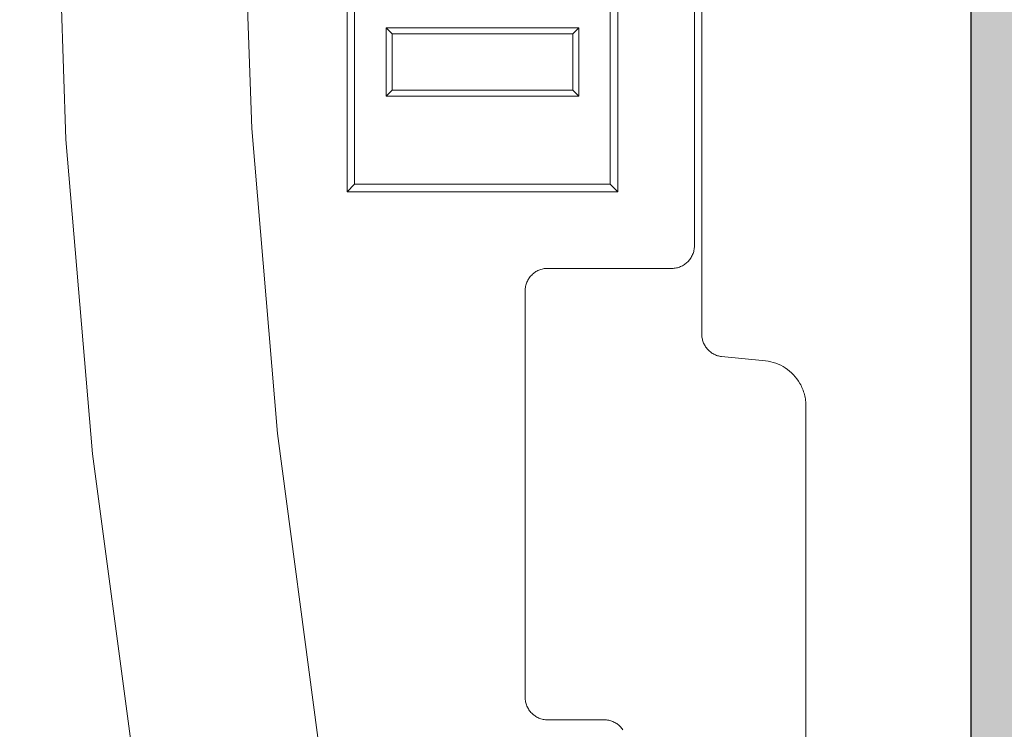
# Model space of a CAD drawing. Units: metres. Extents: x -0.005 to 0.415, y -0.005 to 0.292.
# Drawn here: x 0.308 to 0.313, y 0.141 to 0.144 of the extents above; entities that cross this region are included whole.
import ezdxf

# ---------------------------------------------------------------- set-up
doc = ezdxf.new("R2010")
doc.units = ezdxf.units.M
doc.linetypes.add('AUSGEZOGEN', pattern=[0])
doc.layers.add('STANDARD', color=7, linetype='AUSGEZOGEN', lineweight=25)

# ---------------------------------------------------------------- blocks, each defined once
blk = doc.blocks.new('TB_3083')
at = {"layer": 'STANDARD', "linetype": 'AUSGEZOGEN', "lineweight": 25, "transparency": 33554687}
blk.add_hatch(color=254, dxfattribs=at).paths.add_polyline_path([(0.3127178, 0.1645489), (0.3127178, 0.1145489), (0.2852178, 0.087049), (0.2852178, 0.062049), (0.2902178, 0.062049), (0.2902178, 0.0854728), (0.3177178, 0.1129728), (0.3177178, 0.1661251), (0.2902178, 0.193625), (0.2902178, 0.217049), (0.2852178, 0.217049), (0.2852178, 0.192049)])
at = {"layer": 'STANDARD', "color": 7, "linetype": 'AUSGEZOGEN', "lineweight": 25, "transparency": 33554687}
blk.add_line((0.3127178, 0.1645489), (0.3127178, 0.1145489), dxfattribs=at)
at = {"layer": 'STANDARD', "color": 7, "linetype": 'AUSGEZOGEN', "lineweight": 13, "transparency": 33554687}
for p, q in [((0.3127178, 0.1259139), (0.3127178, 0.153184)), ((0.3099511, 0.1483943), (0.3099511, 0.1433909)), ((0.3111521, 0.1433909), (0.3111521, 0.1483943)), ((0.3099849, 0.1483608), (0.3099849, 0.1434245)), ((0.3111185, 0.1434245), (0.3111185, 0.1483608)), ((0.3115243, 0.1427611), (0.3115243, 0.1473444)), ((0.3094819, 0.1450265), (0.3095289, 0.1436711)), ((0.3086564, 0.1450181), (0.3087047, 0.1436223)), ((0.3114917, 0.1431512), (0.3114917, 0.1444398)), ((0.3101246, 0.1438146), (0.3101246, 0.144118)), ((0.3101246, 0.144118), (0.3101512, 0.1440913)), ((0.3101246, 0.144118), (0.3109785, 0.144118)), ((0.3109785, 0.144118), (0.3109521, 0.1440913)), ((0.3109785, 0.144118), (0.3109785, 0.1438146)), ((0.3101512, 0.1438411), (0.3101512, 0.1440913)), ((0.3101512, 0.1440913), (0.3109521, 0.1440913)), ((0.3109521, 0.1440913), (0.3109521, 0.1438411)), ((0.3101246, 0.1438146), (0.3101512, 0.1438411)), ((0.3109521, 0.1438411), (0.3101512, 0.1438411)), ((0.3109785, 0.1438146), (0.3109521, 0.1438411)), ((0.3109785, 0.1438146), (0.3101246, 0.1438146)), ((0.3095289, 0.1436711), (0.3096423, 0.1423188)), ((0.3087047, 0.1436223), (0.3088216, 0.1422296)), ((0.3099849, 0.1434245), (0.3099511, 0.1433909)), ((0.3099849, 0.1434245), (0.3111185, 0.1434245)), ((0.3111185, 0.1434245), (0.3111521, 0.1433909)), ((0.3099511, 0.1433909), (0.3111521, 0.1433909)), ((0.3114912, 0.1431411), (0.3114915, 0.1431461)), ((0.3114915, 0.1431461), (0.3114917, 0.1431512)), ((0.3114746, 0.1430953), (0.3114772, 0.1430994)), ((0.3114772, 0.1430994), (0.3114796, 0.1431036)), ((0.3114796, 0.1431036), (0.3114818, 0.1431078)), ((0.3114818, 0.1431078), (0.3114838, 0.1431123)), ((0.3114838, 0.1431123), (0.3114856, 0.1431168)), ((0.3114856, 0.1431168), (0.3114872, 0.1431215)), ((0.3114872, 0.1431215), (0.3114885, 0.1431262)), ((0.3114885, 0.1431262), (0.3114897, 0.1431311)), ((0.3114897, 0.1431311), (0.3114905, 0.143136)), ((0.3114905, 0.143136), (0.3114912, 0.1431411)), ((0.3114167, 0.1430544), (0.3114214, 0.1430558)), ((0.3114214, 0.1430558), (0.311426, 0.1430574)), ((0.311426, 0.1430574), (0.3114305, 0.1430591)), ((0.3114305, 0.1430591), (0.3114349, 0.1430611)), ((0.3114349, 0.1430611), (0.3114393, 0.1430634)), ((0.3114393, 0.1430634), (0.3114435, 0.1430657)), ((0.3114435, 0.1430657), (0.3114476, 0.1430683)), ((0.3114476, 0.1430683), (0.3114515, 0.1430712)), ((0.3114515, 0.1430712), (0.3114552, 0.1430741)), ((0.3114552, 0.1430741), (0.3114589, 0.1430772)), ((0.3114589, 0.1430772), (0.3114623, 0.1430806)), ((0.3114623, 0.1430806), (0.3114657, 0.143084)), ((0.3114657, 0.143084), (0.3114688, 0.1430876)), ((0.3114688, 0.1430876), (0.3114717, 0.1430914)), ((0.3114717, 0.1430914), (0.3114746, 0.1430953)), ((0.3107609, 0.1430112), (0.3107582, 0.1430073)), ((0.310764, 0.143015), (0.3107609, 0.1430112)), ((0.310767, 0.1430186), (0.310764, 0.143015)), ((0.3107703, 0.143022), (0.310767, 0.1430186)), ((0.3107738, 0.1430254), (0.3107703, 0.143022)), ((0.3107775, 0.1430285), (0.3107738, 0.1430254)), ((0.3107812, 0.1430314), (0.3107775, 0.1430285)), ((0.3107852, 0.1430343), (0.3107812, 0.1430314)), ((0.3107892, 0.1430369), (0.3107852, 0.1430343)), ((0.3107933, 0.1430392), (0.3107892, 0.1430369)), ((0.3107977, 0.1430415), (0.3107933, 0.1430392)), ((0.3108021, 0.1430435), (0.3107977, 0.1430415)), ((0.3108066, 0.1430452), (0.3108021, 0.1430435)), ((0.3108113, 0.1430468), (0.3108066, 0.1430452)), ((0.310816, 0.1430482), (0.3108113, 0.1430468)), ((0.3108208, 0.1430493), (0.310816, 0.1430482)), ((0.3108257, 0.1430502), (0.3108208, 0.1430493)), ((0.3108307, 0.1430508), (0.3108257, 0.1430502)), ((0.3108358, 0.1430511), (0.3108307, 0.1430508)), ((0.3108409, 0.1430513), (0.3108358, 0.1430511)), ((0.3113917, 0.1430513), (0.3108409, 0.1430513)), ((0.3113917, 0.1430513), (0.3113969, 0.1430515)), ((0.3113969, 0.1430515), (0.3114019, 0.1430518)), ((0.3114019, 0.1430518), (0.3114069, 0.1430524)), ((0.3114069, 0.1430524), (0.3114118, 0.1430533)), ((0.3114118, 0.1430533), (0.3114167, 0.1430544)), ((0.3107432, 0.1429715), (0.3107422, 0.1429666)), ((0.3107442, 0.1429764), (0.3107432, 0.1429715)), ((0.3107455, 0.1429811), (0.3107442, 0.1429764)), ((0.3107471, 0.1429858), (0.3107455, 0.1429811)), ((0.310749, 0.1429904), (0.3107471, 0.1429858)), ((0.310751, 0.1429948), (0.310749, 0.1429904)), ((0.3107532, 0.142999), (0.310751, 0.1429948)), ((0.3107556, 0.1430032), (0.3107532, 0.142999)), ((0.3107582, 0.1430073), (0.3107556, 0.1430032)), ((0.3107412, 0.1429565), (0.3107411, 0.1429514)), ((0.3107411, 0.1429514), (0.3107411, 0.14115)), ((0.3107416, 0.1429615), (0.3107412, 0.1429565)), ((0.3107422, 0.1429666), (0.3107416, 0.1429615)), ((0.3115243, 0.1427611), (0.3115245, 0.1427563)), ((0.3115245, 0.1427563), (0.3115248, 0.1427515)), ((0.3115248, 0.1427515), (0.3115253, 0.1427468)), ((0.3115253, 0.1427468), (0.3115261, 0.1427422)), ((0.3115261, 0.1427422), (0.3115271, 0.1427375)), ((0.3115271, 0.1427375), (0.3115281, 0.1427331)), ((0.3115281, 0.1427331), (0.3115295, 0.1427287)), ((0.3115295, 0.1427287), (0.3115311, 0.1427243)), ((0.3115311, 0.1427243), (0.3115328, 0.14272)), ((0.3115328, 0.14272), (0.3115347, 0.1427159)), ((0.3115347, 0.1427159), (0.3115367, 0.1427119)), ((0.3115367, 0.1427119), (0.311539, 0.142708)), ((0.311539, 0.142708), (0.3115414, 0.1427042)), ((0.3115414, 0.1427042), (0.311544, 0.1427004)), ((0.311544, 0.1427004), (0.3115496, 0.1426934)), ((0.3115496, 0.1426934), (0.3115527, 0.1426901)), ((0.3115527, 0.1426901), (0.3115558, 0.142687)), ((0.3115558, 0.142687), (0.3115591, 0.1426839)), ((0.3115591, 0.1426839), (0.3115626, 0.1426811)), ((0.3115626, 0.1426811), (0.3115662, 0.1426784)), ((0.3115662, 0.1426784), (0.3115698, 0.1426758)), ((0.3115698, 0.1426758), (0.3115736, 0.1426735)), ((0.3115736, 0.1426735), (0.3115776, 0.1426713)), ((0.3115776, 0.1426713), (0.3115816, 0.1426694)), ((0.3115816, 0.1426694), (0.3115858, 0.1426675)), ((0.3115858, 0.1426675), (0.31159, 0.1426659)), ((0.31159, 0.1426659), (0.3115943, 0.1426644)), ((0.3115943, 0.1426644), (0.3115988, 0.1426632)), ((0.3115988, 0.1426632), (0.3116033, 0.1426622)), ((0.3116033, 0.1426622), (0.3116078, 0.1426614)), ((0.3116078, 0.1426614), (0.3116125, 0.1426608)), ((0.3118064, 0.1426412), (0.3116125, 0.1426608)), ((0.3118183, 0.1426396), (0.3118064, 0.1426412)), ((0.31183, 0.1426375), (0.3118183, 0.1426396)), ((0.3118416, 0.1426345), (0.31183, 0.1426375)), ((0.3118528, 0.1426309), (0.3118416, 0.1426345)), ((0.3118639, 0.1426266), (0.3118528, 0.1426309)), ((0.3118746, 0.1426216), (0.3118639, 0.1426266)), ((0.311885, 0.1426161), (0.3118746, 0.1426216)), ((0.311895, 0.14261), (0.311885, 0.1426161)), ((0.3119047, 0.1426033), (0.311895, 0.14261)), ((0.3119141, 0.142596), (0.3119047, 0.1426033)), ((0.3119229, 0.1425881), (0.3119141, 0.142596)), ((0.3119313, 0.1425797), (0.3119229, 0.1425881)), ((0.3119393, 0.1425707), (0.3119313, 0.1425797)), ((0.3119467, 0.1425613), (0.3119393, 0.1425707)), ((0.3119536, 0.1425514), (0.3119467, 0.1425613)), ((0.3119599, 0.1425409), (0.3119536, 0.1425514)), ((0.3119631, 0.1425352), (0.3119599, 0.1425409)), ((0.3119661, 0.1425292), (0.3119631, 0.1425352)), ((0.3119689, 0.1425233), (0.3119661, 0.1425292)), ((0.3119715, 0.1425171), (0.3119689, 0.1425233)), ((0.3119739, 0.142511), (0.3119715, 0.1425171)), ((0.3119761, 0.1425048), (0.3119739, 0.142511)), ((0.3119781, 0.1424985), (0.3119761, 0.1425048)), ((0.3119799, 0.1424921), (0.3119781, 0.1424985)), ((0.3119814, 0.1424858), (0.3119799, 0.1424921)), ((0.3119828, 0.1424794), (0.3119814, 0.1424858)), ((0.3119839, 0.1424729), (0.3119828, 0.1424794)), ((0.3119849, 0.1424663), (0.3119839, 0.1424729)), ((0.3119857, 0.1424597), (0.3119849, 0.1424663)), ((0.3119861, 0.1424532), (0.3119857, 0.1424597)), ((0.3119865, 0.1424466), (0.3119861, 0.1424532)), ((0.3119865, 0.1424399), (0.3119865, 0.1424466)), ((0.3119865, 0.1366578), (0.3119865, 0.1424399)), ((0.3096423, 0.1423188), (0.3098224, 0.1409722)), ((0.3088216, 0.1422296), (0.309007, 0.1408427)), ((0.3107411, 0.14115), (0.3107412, 0.1411449)), ((0.3107412, 0.1411449), (0.3107416, 0.1411398)), ((0.3107416, 0.1411398), (0.3107422, 0.1411348)), ((0.3107422, 0.1411348), (0.3107432, 0.1411299)), ((0.3107432, 0.1411299), (0.3107442, 0.141125)), ((0.3107442, 0.141125), (0.3107455, 0.1411203)), ((0.3107455, 0.1411203), (0.3107471, 0.1411157)), ((0.3107471, 0.1411157), (0.310749, 0.1411111)), ((0.310749, 0.1411111), (0.310751, 0.1411067)), ((0.310751, 0.1411067), (0.3107532, 0.1411024)), ((0.3107532, 0.1411024), (0.3107556, 0.1410981)), ((0.3107556, 0.1410981), (0.3107582, 0.1410942)), ((0.3107582, 0.1410942), (0.3107609, 0.1410901)), ((0.3107609, 0.1410901), (0.310764, 0.1410864)), ((0.310764, 0.1410864), (0.310767, 0.1410828)), ((0.310767, 0.1410828), (0.3107703, 0.1410793)), ((0.3107703, 0.1410793), (0.3107738, 0.141076)), ((0.3107738, 0.141076), (0.3107775, 0.1410728)), ((0.3107775, 0.1410728), (0.3107812, 0.1410699)), ((0.3107812, 0.1410699), (0.3107852, 0.1410671)), ((0.3107852, 0.1410671), (0.3107892, 0.1410645)), ((0.3107892, 0.1410645), (0.3107933, 0.1410621)), ((0.3107933, 0.1410621), (0.3107977, 0.1410599)), ((0.3107977, 0.1410599), (0.3108021, 0.1410579)), ((0.3108021, 0.1410579), (0.3108066, 0.1410562)), ((0.3108066, 0.1410562), (0.3108113, 0.1410546)), ((0.3108113, 0.1410546), (0.310816, 0.1410532)), ((0.310816, 0.1410532), (0.3108208, 0.1410521)), ((0.3108208, 0.1410521), (0.3108257, 0.1410511)), ((0.3108257, 0.1410511), (0.3108307, 0.1410505)), ((0.3108307, 0.1410505), (0.3108358, 0.1410502)), ((0.3108358, 0.1410502), (0.3108409, 0.14105)), ((0.3108409, 0.14105), (0.3110914, 0.14105)), ((0.3110966, 0.1410499), (0.3110914, 0.14105)), ((0.3111016, 0.1410495), (0.3110966, 0.1410499)), ((0.3111067, 0.1410489), (0.3111016, 0.1410495)), ((0.3111116, 0.141048), (0.3111067, 0.1410489)), ((0.3111165, 0.1410469), (0.3111116, 0.141048)), ((0.3111212, 0.1410456), (0.3111165, 0.1410469)), ((0.3111258, 0.141044), (0.3111212, 0.1410456)), ((0.3111304, 0.1410422), (0.3111258, 0.141044)), ((0.3111348, 0.1410402), (0.3111304, 0.1410422)), ((0.3111391, 0.141038), (0.3111348, 0.1410402)), ((0.3111433, 0.1410355), (0.3111391, 0.141038)), ((0.3111474, 0.141033), (0.3111433, 0.1410355)), ((0.3111513, 0.1410302), (0.3111474, 0.141033)), ((0.311155, 0.1410272), (0.3111513, 0.1410302)), ((0.3111586, 0.1410241), (0.311155, 0.1410272)), ((0.3111621, 0.1410208), (0.3111586, 0.1410241)), ((0.3111654, 0.1410173), (0.3111621, 0.1410208)), ((0.3111686, 0.1410137), (0.3111654, 0.1410173)), ((0.3111715, 0.1410099), (0.3111686, 0.1410137)), ((0.3111743, 0.141006), (0.3111715, 0.1410099))]:
    blk.add_line(p, q, dxfattribs=at)
blk.add_ellipse((0.3000991, 0.1395393), major_axis=(0.000017, -0.022494), ratio=0.9728, dxfattribs=at)

msp = doc.modelspace()

# ---------------------------------------------------------------- block references
at = {"layer": 'STANDARD', "color": 7, "linetype": 'AUSGEZOGEN', "lineweight": 25, "transparency": 33554687}
msp.add_blockref('TB_3083', (0, 0), dxfattribs=at)

doc.saveas('drawing.dxf')
